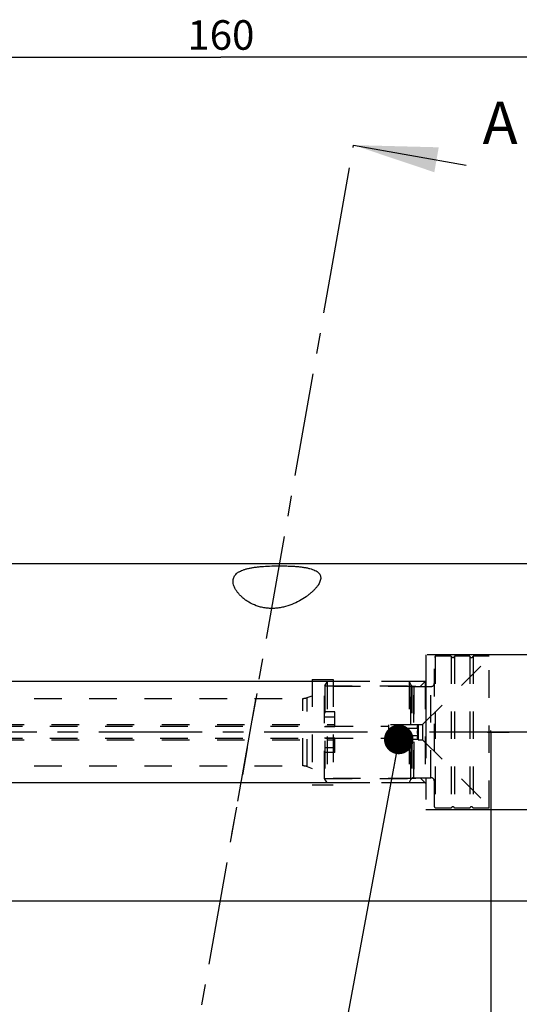
# Model space of a CAD drawing. Units: millimetres. Extents: x 0 to 594, y 0 to 420.
# Drawn here: x 340 to 399, y 200 to 316 of the extents above; entities that cross this region are included whole.
import ezdxf

# ---------------------------------------------------------------- set-up
doc = ezdxf.new("R2010")
doc.units = ezdxf.units.MM
doc.header["$LTSCALE"] = 32.67
for name, pattern in [('CENTER', [0.6, 0.375, -0.075, 0.075, -0.075]), ('DOT', [0.2, 0.1, -0.1]), ('HIDDEN', [0.2, 0.1, -0.1]), ('PHANTOM', [0.8, 0.45, -0.05, 0.1, -0.05, 0.1, -0.05])]:
    doc.linetypes.add(name, pattern=pattern)
doc.layers.get('0').update_dxf_attribs({"linetype": 'CONTINUOUS'})
for name, color, linetype in [('30303608_HP_HL', 7, 'CONTINUOUS'), ('30370460_HP_HL', 7, 'CONTINUOUS'), ('30512829_HL', 7, 'CONTINUOUS'), ('606332069-000-01-ED1_CL', 7, 'CONTINUOUS'), ('606332069-000-01-ED1_HATCH', 7, 'CONTINUOUS'), ('606967889-000_CL', 7, 'CONTINUOUS'), ('606967889-000_DIM', 7, 'CONTINUOUS'), ('606967889-000_HL', 7, 'CONTINUOUS'), ('606969431-000_AXIS', 7, 'CONTINUOUS'), ('606969431-000_DIM', 7, 'CONTINUOUS'), ('606969431-000_HL', 7, 'CONTINUOUS'), ('COLLECTION13', 7, 'CONTINUOUS'), ('CURVES', 7, 'CONTINUOUS'), ('DEFAULT_2', 6, 'HIDDEN'), ('DRW_SKE_ED1_FADE_IN', 7, 'CONTINUOUS')]:
    doc.layers.add(name, color=color, linetype=linetype)
doc.styles.get("Standard").update_dxf_attribs({"font": 'TXT.SHX', "width": 0.7})
doc.dimstyles.new('DIMSTYLE_1', dxfattribs={"dimtxt": 3.5, "dimasz": 3.5, "dimexe": 1.5, "dimexo": 0, "dimgap": 0.875, "dimtad": 1, "dimdec": 3, "dimdsep": 46, "dimtxsty": 'STANDARD', "dimblk": '_FILLED', "dimblk1": '_FILLED', "dimblk2": '_FILLED', "dimcen": 0.09, "dimclrt": 2, "dimadec": 3, "dimazin": 2, "dimtp": 0.1, "dimtm": 0.1, "dimtfac": 1, "dimtdec": 3, "dimtofl": 0, "dimtmove": 0, "dimatfit": 3, "dimldrblk": '_FILLED', "dimfxl": 1, "dimtolj": 1, "dimarcsym": 0})
doc.dimstyles.new('DIMSTYLE_4', dxfattribs={"dimtxt": 3.5, "dimasz": 3.5, "dimexe": 1.5, "dimexo": 0, "dimgap": 0.875, "dimtad": 1, "dimdec": 3, "dimdsep": 46, "dimtxsty": 'STANDARD', "dimblk": '_FILLED', "dimblk1": '_FILLED', "dimblk2": '_FILLED', "dimcen": 0.09, "dimclrt": 2, "dimadec": 3, "dimazin": 2, "dimtp": 0.15, "dimtm": 0.15, "dimtfac": 1, "dimtdec": 3, "dimtofl": 0, "dimtmove": 0, "dimatfit": 3, "dimldrblk": '_FILLED', "dimfxl": 1, "dimtolj": 1, "dimarcsym": 0})
doc.dimstyles.new('DIMSTYLE_5', dxfattribs={"dimtxt": 3.5, "dimasz": 3.5, "dimexe": 1.5, "dimexo": 0, "dimgap": 0.875, "dimtad": 1, "dimdec": 3, "dimdsep": 46, "dimtxsty": 'STANDARD', "dimblk": '_FILLED', "dimblk1": '_FILLED', "dimblk2": '_FILLED', "dimcen": 0.09, "dimclrt": 2, "dimadec": 3, "dimazin": 2, "dimtp": 0.2, "dimtm": 0.2, "dimtfac": 1, "dimtdec": 3, "dimtofl": 0, "dimtmove": 0, "dimatfit": 3, "dimldrblk": '_FILLED', "dimfxl": 1, "dimtolj": 1, "dimarcsym": 0})
doc.dimstyles.get("Standard").update_dxf_attribs({"dimtxt": 3.5, "dimasz": 3.5, "dimexe": 1.5, "dimexo": 0, "dimtad": 1, "dimdec": 3, "dimdsep": 46, "dimtxsty": 'STANDARD', "dimblk": '_FILLED', "dimblk1": '_FILLED', "dimblk2": '_FILLED', "dimcen": 0.09, "dimclrt": 2, "dimadec": 3, "dimazin": 2, "dimtol": 1, "dimtp": 0.005, "dimtm": 0.005, "dimtfac": 1, "dimtdec": 3, "dimtofl": 0, "dimtmove": 0, "dimatfit": 3, "dimldrblk": '_FILLED', "dimfxl": 1, "dimtolj": 1, "dimarcsym": 0})

# ---------------------------------------------------------------- blocks, each defined once
blk = doc.blocks.new('_FILLED')
at = {"color": 0, "linetype": 'BYBLOCK'}
blk.add_solid([(0, 0), (-1, 0.125), (-1, -0.125)], dxfattribs=at)
blk = doc.blocks.new('*D0')
at = {"layer": '606969431-000_DIM', "color": 3, "linetype": 'CONTINUOUS'}
for p, q in [((395.56, 231.97), (395.56, 150.47)), ((405.56, 231.97), (405.56, 150.47)), ((395.56, 151.97), (387.22, 151.97)), ((387.22, 151.97), (400.56, 151.97)), ((411.56, 151.97), (400.56, 151.97)), ((405.56, 151.97), (411.56, 151.97))]:
    blk.add_line(p, q, dxfattribs=at)
at = {"layer": '606969431-000_DIM', "color": 3, "linetype": 'CONTINUOUS', "xscale": 3.5, "yscale": 3.5, "zscale": 3.5}
blk.add_blockref('_FILLED', (395.56, 151.97), dxfattribs=at)
at = {"layer": '606969431-000_DIM', "color": 3, "linetype": 'CONTINUOUS', "xscale": 3.5, "yscale": 3.5, "zscale": 3.5, "rotation": 180}
blk.add_blockref('_FILLED', (405.56, 151.97), dxfattribs=at)
at = {"layer": '606969431-000_DIM', "color": 2, "linetype": 'CONTINUOUS', "insert": (391.97, 156.35), "char_height": 3.5, "width": 46.375, "attachment_point": 3, "line_spacing_factor": 0.9}
blk.add_mtext('10\\PVERSTELLWEG', dxfattribs=at)
blk = doc.blocks.new('*D5')
at = {"layer": '606967889-000_DIM', "color": 3, "linetype": 'CONTINUOUS'}
for p, q in [((283.56, 282.02), (283.56, 313.47)), ((443.56, 313.47), (443.56, 249.03)), ((283.56, 311.97), (363.56, 311.97)), ((443.56, 311.97), (363.56, 311.97))]:
    blk.add_line(p, q, dxfattribs=at)
at = {"layer": '606967889-000_DIM', "color": 3, "linetype": 'CONTINUOUS', "xscale": 3.5, "yscale": 3.5, "zscale": 3.5, "rotation": 180}
blk.add_blockref('_FILLED', (283.56, 311.97), dxfattribs=at)
at = {"layer": '606967889-000_DIM', "color": 3, "linetype": 'CONTINUOUS', "xscale": 3.5, "yscale": 3.5, "zscale": 3.5}
blk.add_blockref('_FILLED', (443.56, 311.97), dxfattribs=at)
at = {"layer": '606967889-000_DIM', "color": 2, "linetype": 'CONTINUOUS', "insert": (363.56, 316.35), "char_height": 3.5, "width": 11.25, "attachment_point": 2, "line_spacing_factor": 0.9}
blk.add_mtext('160', dxfattribs=at)
blk = doc.blocks.new('*D6')
at = {"layer": '606967889-000_DIM', "color": 3, "linetype": 'CONTINUOUS'}
for p, q in [((395.56, 231.97), (395.56, 140.47)), ((443.56, 214.94), (443.56, 140.47)), ((395.56, 141.97), (419.56, 141.97)), ((443.56, 141.97), (419.56, 141.97))]:
    blk.add_line(p, q, dxfattribs=at)
at = {"layer": '606967889-000_DIM', "color": 3, "linetype": 'CONTINUOUS', "xscale": 3.5, "yscale": 3.5, "zscale": 3.5, "rotation": 180}
blk.add_blockref('_FILLED', (395.56, 141.97), dxfattribs=at)
at = {"layer": '606967889-000_DIM', "color": 3, "linetype": 'CONTINUOUS', "xscale": 3.5, "yscale": 3.5, "zscale": 3.5}
blk.add_blockref('_FILLED', (443.56, 141.97), dxfattribs=at)
at = {"layer": '606967889-000_DIM', "color": 2, "linetype": 'CONTINUOUS', "insert": (419.56, 146.35), "char_height": 3.5, "width": 8.25, "attachment_point": 2, "line_spacing_factor": 0.9}
blk.add_mtext('48', dxfattribs=at)
blk = doc.blocks.new('*D11')
at = {"layer": '606967889-000_DIM', "color": 3, "linetype": 'CONTINUOUS'}
for p, q in [((218.66, 237.97), (218.66, 254.81)), ((218.66, 254.81), (218.66, 231.97)), ((376.86, 237.97), (217.16, 237.97)), ((218.66, 219.97), (218.66, 231.97)), ((376.86, 225.97), (217.16, 225.97)), ((218.66, 225.97), (218.66, 219.97))]:
    blk.add_line(p, q, dxfattribs=at)
at = {"layer": '606967889-000_DIM', "color": 3, "linetype": 'CONTINUOUS', "xscale": 3.5, "yscale": 3.5, "zscale": 3.5}
for p, rotation in [((218.66, 237.97), 270), ((218.66, 225.97), 90)]:
    blk.add_blockref('_FILLED', p, dxfattribs=dict(at, rotation=rotation))
at = {"layer": '606967889-000_DIM', "color": 2, "linetype": 'CONTINUOUS', "insert": (214.29, 242.56), "char_height": 3.5, "width": 18.375, "attachment_point": 1, "rotation": 90, "line_spacing_factor": 0.9}
blk.add_mtext('M12x1', dxfattribs=at)
blk = doc.blocks.new('XSEC_FILLED')
at = {"color": 0, "linetype": 'BYBLOCK'}
blk.add_solid([(0, 0), (-1, 0.15), (-1, -0.15)], dxfattribs=at)
blk = doc.blocks.new('HATCHING_BL4', base_point=(374.1, 214.12))
at = {"layer": '606332069-000-01-ED1_HATCH', "color": 7, "linetype": 'CENTER'}
blk.add_line((376.67, 286.78), (379.27, 301.55), dxfattribs=at)
at = {"layer": '606332069-000-01-ED1_HATCH', "color": 9, "linetype": 'CENTER'}
blk.add_line((351.94, 146.56), (376.67, 286.78), dxfattribs=at)
at = {"layer": '606332069-000-01-ED1_HATCH', "color": 7, "linetype": 'CONTINUOUS', "insert": (394.58, 306.69), "char_height": 5, "width": 6.4286, "attachment_point": 1, "line_spacing_factor": 0.9}
blk.add_mtext('A', dxfattribs=at)
at = {"layer": '606332069-000-01-ED1_HATCH', "color": 7, "linetype": 'CONTINUOUS'}
blk.add_leader([(379.27, 301.55), (392.62, 299.19)], dimstyle='STANDARD', override={"dimasz": 10, "dimtad": 0, "dimldrblk": 'XSEC_FILLED'}, dxfattribs=at)

msp = doc.modelspace()

# ---------------------------------------------------------------- linework, layer by layer
at = {"layer": '30303608_HP_HL', "color": 6, "linetype": 'HIDDEN'}
msp.add_line((364.8728, 219.8842), (365.8279, 225.3007), dxfattribs=at)
at = {"layer": '30370460_HP_HL', "color": 6, "linetype": 'HIDDEN'}
msp.add_line((367.8127, 236.5572), (365.6551, 224.3208), dxfattribs=at)
at = {"layer": '30512829_HL', "color": 6, "linetype": 'HIDDEN'}
for p, q in [((387.4613, 232.8741), (395.3613, 240.7741)), ((388.9613, 240.9741), (388.8613, 240.8008)), ((388.8613, 223.1473), (388.8613, 240.8008)), ((390.8677, 240.9741), (388.9613, 240.9741)), ((388.9613, 240.9741), (388.9613, 222.9741)), ((390.8677, 240.9741), (390.8677, 222.9741)), ((393.0677, 240.9741), (391.255, 240.9741)), ((391.255, 240.9741), (391.255, 222.9741)), ((393.0677, 240.9741), (393.0677, 222.9741)), ((395.3613, 240.9741), (393.455, 240.9741)), ((393.455, 240.9741), (393.455, 222.9741)), ((395.3613, 222.9741), (395.3613, 240.9741)), ((376.1613, 237.9741), (375.8613, 237.4544)), ((375.8613, 226.4937), (375.8613, 237.4544)), ((375.8726, 237.4741), (386.1741, 237.4741)), ((375.8726, 237.4741), (375.8726, 226.4741)), ((385.8613, 237.9741), (376.1613, 237.9741)), ((376.1613, 237.9741), (376.1613, 225.9741)), ((385.8613, 237.9741), (386.0922, 237.5741)), ((385.8613, 237.9741), (386.0922, 237.5741)), ((385.8613, 237.9741), (385.8613, 225.9741)), ((385.8613, 237.9741), (385.8613, 225.9741)), ((386.1741, 237.4741), (386.1741, 226.4741)), ((386.4387, 237.3741), (388.4613, 237.3741)), ((386.4387, 237.3741), (386.4387, 226.5741)), ((377.0613, 234.3771), (375.8613, 234.3771)), ((377.0613, 232.6449), (377.0613, 234.3771)), ((297.5613, 232.6741), (383.4613, 232.6741)), ((297.7613, 232.8741), (377.0613, 232.8741)), ((375.8613, 232.6449), (377.0613, 232.6449)), ((386.9417, 232.8401), (383.4613, 232.8401)), ((383.4613, 231.108), (383.4613, 232.8401)), ((386.9417, 232.4071), (383.4613, 232.4071)), ((386.9417, 232.8401), (386.9613, 232.8741)), ((386.9613, 232.8741), (387.4613, 232.8741)), ((386.9613, 232.8741), (386.9613, 231.0741)), ((387.4613, 232.8741), (387.4613, 231.0741)), ((297.5613, 231.2741), (383.4613, 231.2741)), ((297.7613, 231.0741), (377.0613, 231.0741)), ((375.8613, 231.3032), (377.0613, 231.3032)), ((377.0613, 229.5711), (377.0613, 231.3032)), ((386.9417, 231.541), (383.4613, 231.541)), ((386.9417, 231.108), (383.4613, 231.108)), ((386.9417, 231.108), (386.9613, 231.0741)), ((386.9613, 231.0741), (387.4613, 231.0741)), ((387.4613, 231.0741), (395.3613, 223.1741)), ((377.0613, 229.5711), (375.8613, 229.5711)), ((376.1613, 225.9741), (375.8613, 226.4937)), ((375.8726, 226.4741), (386.1741, 226.4741)), ((386.4387, 226.5741), (388.4613, 226.5741)), ((385.8613, 225.9741), (376.1613, 225.9741)), ((385.8613, 225.9741), (386.0922, 226.3741)), ((385.8613, 225.9741), (386.0922, 226.3741)), ((388.9613, 222.9741), (388.8613, 223.1473)), ((390.8677, 222.9741), (388.9613, 222.9741)), ((393.0677, 222.9741), (391.255, 222.9741)), ((395.3613, 222.9741), (393.455, 222.9741))]:
    msp.add_line(p, q, dxfattribs=at)
for centre, radius, start, end in [((391.0613, 241.0241), 0.2, 194.477512, 345.522488), ((393.2613, 241.0241), 0.2, 194.477512, 345.522488), ((386.4387, 237.7741), 0.4, 210, 270), ((386.4387, 237.7741), 0.4, 210, 270), ((388.4613, 237.7741), 0.4, 270, 360), ((386.4387, 226.1741), 0.4, 90, 150), ((386.4387, 226.1741), 0.4, 90, 150), ((388.4613, 226.1741), 0.4, 0, 90), ((391.0613, 222.9241), 0.2, 14.477512, 165.522488), ((393.2613, 222.9241), 0.2, 14.477512, 165.522488)]:
    msp.add_arc(centre, radius, start, end, dxfattribs=at)
for points, knots in [([(386.9417, 232.4071), (386.9221, 232.4411), (386.8966, 232.4938), (386.8779, 232.5681), (386.8731, 232.6236), (386.8779, 232.6791), (386.8966, 232.7533), (386.9221, 232.8061), (386.9417, 232.8401)], [0, 0, 0, 0, 0.25707833, 0.37971422, 0.5, 0.62028578, 0.74292167, 1, 1, 1, 1]), ([(386.8747, 231.9741), (386.8747, 232.0473), (386.8875, 232.1939), (386.9214, 232.3367), (386.9417, 232.4071)], [0, 0, 0, 0, 0.49988954, 1, 1, 1, 1]), ([(386.9417, 231.541), (386.9214, 231.6114), (386.8875, 231.7542), (386.8747, 231.9009), (386.8747, 231.9741)], [0, 0, 0, 0, 0.50011068, 1, 1, 1, 1]), ([(386.9417, 231.108), (386.9221, 231.142), (386.8966, 231.1948), (386.8779, 231.269), (386.8731, 231.3245), (386.8779, 231.38), (386.8966, 231.4543), (386.9221, 231.5071), (386.9417, 231.541)], [0, 0, 0, 0, 0.25707833, 0.37971422, 0.5, 0.62028578, 0.74292167, 1, 1, 1, 1])]:
    msp.add_open_spline(points, degree=3, knots=knots, dxfattribs=at)
at = {"layer": '606967889-000_CL', "color": 7, "linetype": 'CONTINUOUS'}
for p, q in [((322.5113, 251.9741), (407.6613, 251.9741)), ((322.5113, 211.9741), (423.5114, 211.9741))]:
    msp.add_line(p, q, dxfattribs=at)
for points, knots in [([(365.0181, 250.0779), (365.0309, 250.1506), (365.0708, 250.2944), (365.1746, 250.4964), (365.3215, 250.6815), (365.4757, 250.818), (365.6177, 250.9186), (365.7804, 251.018), (366.0105, 251.1307), (366.3187, 251.2462), (366.6636, 251.3458), (367.0427, 251.4303), (367.4532, 251.5007), (367.8919, 251.5581), (368.521, 251.6198), (369.3475, 251.6677), (370.3642, 251.6884), (371.2208, 251.6776), (371.8974, 251.6499), (372.3862, 251.619), (372.8546, 251.5771), (373.2971, 251.5227), (373.7083, 251.4545), (374.0831, 251.3713), (374.4171, 251.2717), (374.7064, 251.1548), (374.9481, 251.0194), (375.1402, 250.8647), (375.2805, 250.6902), (375.3669, 250.4969), (375.3995, 250.2891), (375.3879, 250.1485), (375.3754, 250.0779)], [0, 0, 0, 0, 0.01893719, 0.03800947, 0.05789996, 0.07923582, 0.09061629, 0.10253471, 0.12812507, 0.15622843, 0.18692295, 0.22017621, 0.25586362, 0.29378467, 0.33367698, 0.41808209, 0.50616709, 0.59462469, 0.63790103, 0.67994527, 0.72031317, 0.75857493, 0.79433203, 0.82724267, 0.85705786, 0.88366938, 0.90716922, 0.92791493, 0.9465776, 0.96411479, 0.98160538, 1, 1, 1, 1]), ([(375.3754, 250.0779), (375.361, 249.9958), (375.3119, 249.8263), (375.1937, 249.5753), (375.0312, 249.3179), (374.8277, 249.0561), (374.5859, 248.7921), (374.3083, 248.5282), (373.9968, 248.2669), (373.5279, 247.918), (372.8647, 247.5075), (371.9709, 247.0877), (371.1472, 246.8268), (370.4442, 246.693), (369.8963, 246.6377), (369.3428, 246.6345), (368.7948, 246.6862), (368.2639, 246.7918), (367.6069, 246.9934), (367.0073, 247.2776), (366.4826, 247.6228), (366.1426, 247.892), (365.8466, 248.1715), (365.5943, 248.4562), (365.3856, 248.7418), (365.2205, 249.0247), (365.0994, 249.302), (365.023, 249.5712), (364.9924, 249.8301), (365.004, 249.9981), (365.0181, 250.0779)], [0, 0, 0, 0, 0.018671, 0.03927852, 0.06196148, 0.08671513, 0.1134596, 0.14208179, 0.17245907, 0.20447216, 0.27294931, 0.34676622, 0.42514674, 0.46572929, 0.50690503, 0.54831366, 0.5895053, 0.62999539, 0.6693417, 0.74326142, 0.77754783, 0.80989805, 0.84026726, 0.86863283, 0.89499309, 0.91937604, 0.94185762, 0.96258939, 0.98183396, 1, 1, 1, 1])]:
    msp.add_open_spline(points, degree=3, knots=knots, dxfattribs=at)
at = {"layer": '606967889-000_HL', "color": 6, "linetype": 'HIDDEN'}
for p, q in [((374.3613, 238.2241), (376.8613, 238.2241)), ((374.3613, 238.2241), (374.3613, 225.7241)), ((376.8613, 238.2241), (376.8613, 225.7241)), ((387.2201, 237.4328), (387.8613, 238.0741)), ((387.7613, 237.9741), (376.8613, 237.9741)), ((376.8613, 237.4328), (387.2201, 237.4328)), ((387.7613, 237.9741), (387.7613, 225.9741)), ((315.2892, 235.9741), (373.2726, 235.9741)), ((373.7856, 236.0645), (374.3613, 236.2741)), ((315.2892, 227.9741), (373.2726, 227.9741)), ((373.7856, 227.8836), (374.3613, 227.6741)), ((376.8613, 226.5153), (387.2201, 226.5153)), ((387.2201, 226.5153), (387.8613, 225.8741)), ((374.3613, 225.7241), (376.8613, 225.7241)), ((387.7613, 225.9741), (376.8613, 225.9741))]:
    msp.add_line(p, q, dxfattribs=at)
for centre, start, end in [((373.2726, 237.4741), 270, 290), ((373.2726, 226.4741), 70, 90)]:
    msp.add_arc(centre, 1.5, start, end, dxfattribs=at)
at = {"layer": '606969431-000_AXIS', "color": 1, "linetype": 'CENTER'}
msp.add_line((498.5613, 231.9741), (228.6613, 231.9741), dxfattribs=at)
at = {"layer": '606969431-000_HL', "color": 6, "linetype": 'HIDDEN'}
msp.add_line((395.5613, 231.9741), (395.5613, 232.1731), dxfattribs=at)
at = {"layer": 'COLLECTION13', "color": 6, "linetype": 'DOT'}
msp.add_line((386.0922, 237.5741), (386.0922, 226.3741), dxfattribs=at)
at = {"layer": 'CURVES', "color": 6, "linetype": 'PHANTOM'}
msp.add_line((395.1613, 231.9741), (397.7149, 231.9741), dxfattribs=at)
at = {"layer": 'DEFAULT_2', "color": 6, "linetype": 'DOT'}
for p, q in [((386.0922, 226.3741), (386.0922, 237.5741)), ((386.4387, 226.5741), (386.4387, 237.3741)), ((388.4613, 226.5741), (388.4613, 237.3741)), ((373.2726, 227.9741), (373.2726, 235.9741)), ((373.7856, 227.8836), (373.7856, 236.0645)), ((375.8613, 233.7771), (377.0613, 233.7771)), ((375.8613, 230.1711), (377.0613, 230.1711))]:
    msp.add_line(p, q, dxfattribs=at)
at = {"layer": 'DRW_SKE_ED1_FADE_IN', "color": 6, "linetype": 'CENTER'}
for p, q in [((400.2813, 241.1241), (387.8613, 241.1241)), ((387.8613, 241.1241), (387.8613, 222.8241)), ((387.8613, 222.8241), (400.2813, 222.8241))]:
    msp.add_line(p, q, dxfattribs=at)

# ---------------------------------------------------------------- block references
msp.add_blockref('HATCHING_BL4', (374.1048, 214.1192))

# ---------------------------------------------------------------- dimensions: what is measured, and where the dimension line sits
at = {"layer": '606967889-000_DIM', "color": 3, "linetype": 'CONTINUOUS'}
for base, p1, p2, dimstyle, picture, middle in [((283.5613, 311.9741), (443.5613, 249.0261), (283.5613, 282.0188), 'DIMSTYLE_5', '*D5', (363.0613, 311.9741)), ((395.5613, 141.9741), (443.5613, 214.9355), (395.5613, 231.9741), 'DIMSTYLE_4', '*D6', (419.0613, 141.9741))]:
    dim = msp.add_linear_dim(base=base, p1=p1, p2=p2, angle=180, dimstyle=dimstyle, dxfattribs=at)
    dim.commit()
    dim.dimension.update_dxf_attribs({"geometry": picture, "text_midpoint": middle, "dimtype": 160})
dim = msp.add_linear_dim(base=(218.6613, 237.9741), p1=(376.8613, 225.9741), p2=(376.8613, 237.9741), angle=90, text='M<>x1', dimstyle='DIMSTYLE_1', dxfattribs=at)
dim.commit()
dim.dimension.update_dxf_attribs({"geometry": '*D11', "text_midpoint": (218.6613, 248.6842), "dimtype": 160})
at = {"layer": '606969431-000_DIM', "color": 3, "linetype": 'CONTINUOUS'}
dim = msp.add_linear_dim(base=(405.5613, 151.9741), p1=(395.5613, 231.9741), p2=(405.5613, 231.9741), text='<>\\PVERSTELLWEG', dimstyle='DIMSTYLE_1', dxfattribs=at)
dim.commit()
dim.dimension.update_dxf_attribs({"geometry": '*D0', "text_midpoint": (376.5154, 151.9741), "dimtype": 160})

# ---------------------------------------------------------------- leaders
at = {"layer": '606332069-000-01-ED1_CL', "color": 3, "linetype": 'CONTINUOUS'}
msp.add_leader([(384.6451, 231.108), (374.8175, 177.9968)], dimstyle='STANDARD', override={"dimtad": 0, "dimldrblk": 'DOT'}, dxfattribs=at)

doc.saveas('drawing.dxf')
